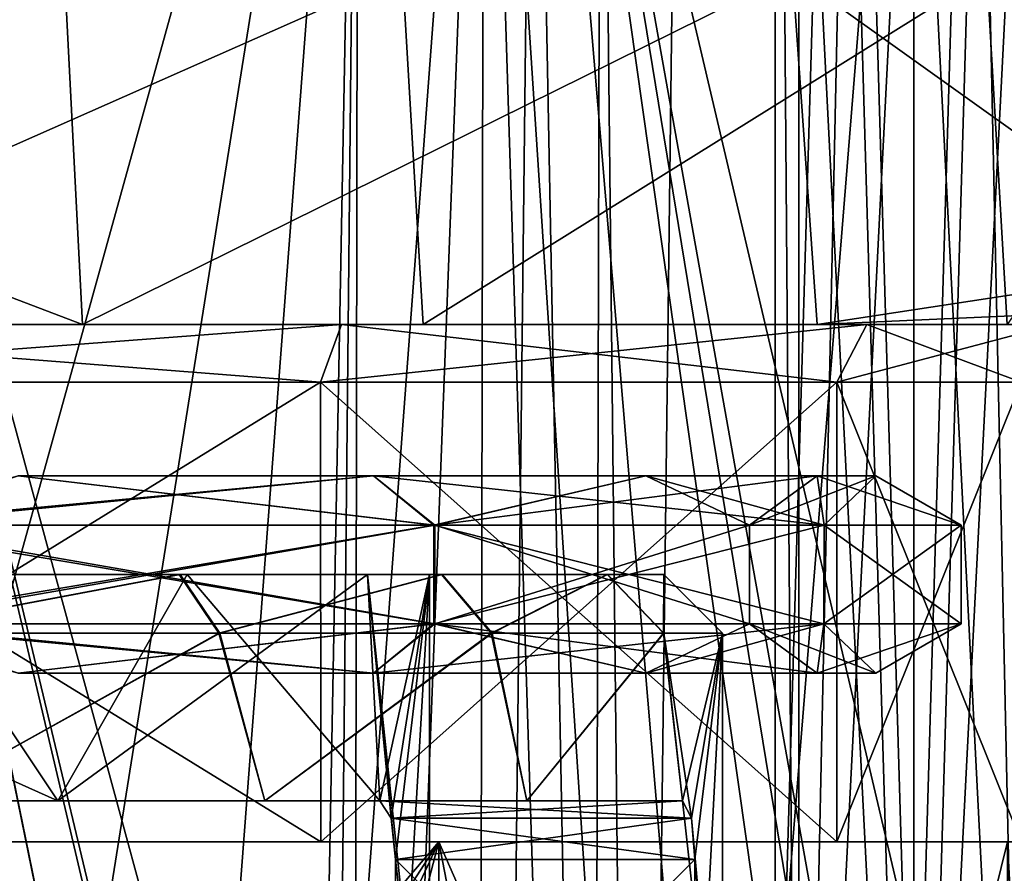
# Model space of a CAD drawing. Units: inches. Extents: x -1.93 to 1.93, y -0.66 to 5.92.
# Drawn here: x 0.44 to 0.94, y 0.97 to 1.41 of the extents above; entities that cross this region are included whole.
import ezdxf

# ---------------------------------------------------------------- set-up
doc = ezdxf.new("R2010")
doc.units = ezdxf.units.IN
doc.header["$LTSCALE"] = 50.35868
doc.header["$MEASUREMENT"] = 0
for name, color, linetype in [('1930', 7, 'CONTINUOUS'), ('1931', 7, 'CONTINUOUS'), ('2104', 7, 'CONTINUOUS'), ('2105', 7, 'CONTINUOUS'), ('2107', 7, 'CONTINUOUS'), ('2110', 7, 'CONTINUOUS'), ('2117', 7, 'CONTINUOUS'), ('2118', 7, 'CONTINUOUS'), ('2119', 7, 'CONTINUOUS'), ('2123', 7, 'CONTINUOUS'), ('2128', 7, 'CONTINUOUS'), ('2574', 7, 'CONTINUOUS'), ('2575', 7, 'CONTINUOUS'), ('2576', 7, 'CONTINUOUS'), ('2577', 7, 'CONTINUOUS'), ('2578', 7, 'CONTINUOUS'), ('2583', 7, 'CONTINUOUS'), ('2584', 7, 'CONTINUOUS'), ('2585', 7, 'CONTINUOUS'), ('2638', 7, 'CONTINUOUS'), ('2654', 7, 'CONTINUOUS'), ('2655', 7, 'CONTINUOUS'), ('2698', 7, 'CONTINUOUS'), ('2701', 7, 'CONTINUOUS'), ('2770', 7, 'CONTINUOUS'), ('2772', 7, 'CONTINUOUS'), ('3221', 7, 'CONTINUOUS'), ('3980', 7, 'CONTINUOUS'), ('3981', 7, 'CONTINUOUS')]:
    doc.layers.add(name, color=color, linetype=linetype)

msp = doc.modelspace()

# ---------------------------------------------------------------- linework, layer by layer
at = {"layer": '1930', "linetype": 'CONTINUOUS'}
for points in [[(0.89803, 0.76458, -0.81603), (0.96904, 0.76458, -0.85703), (0.89803, 3.167, -0.81603), (0.89803, 0.76458, -0.81603)], [(0.89803, 3.167, -0.81603), (0.96904, 0.76458, -0.85703), (0.96904, 3.167, -0.85703), (0.89803, 3.167, -0.81603)], [(0.96904, 0.76458, -0.93903), (0.89803, 0.76458, -0.98003), (0.96904, 3.167, -0.93903), (0.96904, 0.76458, -0.93903)], [(0.96904, 3.167, -0.93903), (0.89803, 0.76458, -0.98003), (0.89803, 3.167, -0.98003), (0.96904, 3.167, -0.93903)]]:
    msp.add_3dface(points, dxfattribs=at)
at = {"layer": '1931', "linetype": 'CONTINUOUS'}
for points in [[(0.89803, 0.76458, -0.81603), (0.89803, 3.167, -0.81603), (0.82701, 3.167, -0.85703), (0.89803, 0.76458, -0.81603)], [(0.82701, 0.76458, -0.85703), (0.89803, 0.76458, -0.81603), (0.82701, 3.167, -0.85703), (0.82701, 0.76458, -0.85703)], [(0.89803, 3.167, -0.98003), (0.89803, 0.76458, -0.98003), (0.82701, 0.76458, -0.93903), (0.89803, 3.167, -0.98003)], [(0.89803, 3.167, -0.98003), (0.82701, 0.76458, -0.93903), (0.82701, 3.167, -0.93903), (0.89803, 3.167, -0.98003)], [(0.82701, 0.76458, -0.93903), (0.82701, 0.76458, -0.85703), (0.82701, 3.167, -0.93903), (0.82701, 0.76458, -0.93903)], [(0.82701, 3.167, -0.93903), (0.82701, 0.76458, -0.85703), (0.82701, 3.167, -0.85703), (0.82701, 3.167, -0.93903)]]:
    msp.add_3dface(points, dxfattribs=at)
at = {"layer": '2104', "color": 7, "linetype": 'CONTINUOUS', "true_color": 0x874fad}
for points in [[(0.34848, 1.122, -0.6866), (0.38205, 1.122, -0.52587), (0.52169, 1.122, -0.56634), (0.34848, 1.122, -0.6866)], [(0.52226, 1.122, 0.56581), (0.38205, 1.122, 0.52587), (0.34914, 1.122, 0.68627), (0.52226, 1.122, 0.56581)], [(0.52585, 1.122, 0.38207), (0.38205, 1.122, 0.52587), (0.52226, 1.122, 0.56581), (0.52585, 1.122, 0.38207)], [(0.38205, 1.122, -0.52587), (0.52585, 1.122, -0.38207), (0.52169, 1.122, -0.56634), (0.38205, 1.122, -0.52587)], [(0.52585, 1.122, -0.38207), (0.61818, 1.122, -0.20087), (0.52169, 1.122, -0.56634), (0.52585, 1.122, -0.38207)], [(0.52169, 1.122, -0.56634), (0.61818, 1.122, -0.20087), (0.65602, 1.122, -0.40315), (0.52169, 1.122, -0.56634)], [(0.65643, 1.122, 0.40249), (0.52585, 1.122, 0.38207), (0.52226, 1.122, 0.56581), (0.65643, 1.122, 0.40249)], [(0.61818, 1.122, 0.20087), (0.52585, 1.122, 0.38207), (0.65643, 1.122, 0.40249), (0.61818, 1.122, 0.20087)], [(0.65, 1.122), (0.61818, 1.122, 0.20087), (0.65643, 1.122, 0.40249), (0.65, 1.122)], [(0.61818, 1.122, -0.20087), (0.65, 1.122), (0.65602, 1.122, -0.40315), (0.61818, 1.122, -0.20087)], [(0.65602, 1.122, -0.40315), (0.65, 1.122), (0.65643, 1.122, 0.40249), (0.65602, 1.122, -0.40315)], [(0.7409, 1.122, -0.20968), (0.65602, 1.122, -0.40315), (0.65643, 1.122, 0.40249), (0.7409, 1.122, -0.20968)], [(0.74111, 1.122, 0.20893), (0.7409, 1.122, -0.20968), (0.65643, 1.122, 0.40249), (0.74111, 1.122, 0.20893)], [(0.76999, 1.122, -0.00039), (0.7409, 1.122, -0.20968), (0.74111, 1.122, 0.20893), (0.76999, 1.122, -0.00039)]]:
    msp.add_3dface(points, dxfattribs=at)
at = {"layer": '2105', "color": 7, "linetype": 'CONTINUOUS', "true_color": 0x874fad}
for points in [[(0.18, 1.006, 0.62458), (0.38205, 1.122, 0.52587), (0.45962, 1.006, 0.45962), (0.18, 1.006, 0.62458)], [(0.45962, 1.006, -0.45962), (0.20085, 1.122, -0.61819), (0.18, 1.006, -0.62458), (0.45962, 1.006, -0.45962)], [(0.38205, 1.122, -0.52587), (0.20085, 1.122, -0.61819), (0.45962, 1.006, -0.45962), (0.38205, 1.122, -0.52587)], [(0.38205, 1.122, 0.52587), (0.52585, 1.122, 0.38207), (0.45962, 1.006, 0.45962), (0.38205, 1.122, 0.52587)], [(0.52585, 1.122, -0.38207), (0.38205, 1.122, -0.52587), (0.45962, 1.006, -0.45962), (0.52585, 1.122, -0.38207)], [(0.52585, 1.122, 0.38207), (0.61818, 1.122, 0.20087), (0.45962, 1.006, 0.45962), (0.52585, 1.122, 0.38207)], [(0.61818, 1.122, 0.20087), (0.62458, 1.006, 0.18), (0.45962, 1.006, 0.45962), (0.61818, 1.122, 0.20087)], [(0.62458, 1.006, -0.18), (0.52585, 1.122, -0.38207), (0.45962, 1.006, -0.45962), (0.62458, 1.006, -0.18)], [(0.61818, 1.122, -0.20087), (0.52585, 1.122, -0.38207), (0.62458, 1.006, -0.18), (0.61818, 1.122, -0.20087)], [(0.61818, 1.122, 0.20087), (0.65, 1.122), (0.62458, 1.006, 0.18), (0.61818, 1.122, 0.20087)], [(0.65, 1.122), (0.61818, 1.122, -0.20087), (0.65, 0.822), (0.65, 1.122)], [(0.65, 0.822), (0.61818, 1.122, -0.20087), (0.63246, 0.976, -0.15), (0.65, 0.822)], [(0.63246, 0.976, -0.15), (0.61818, 1.122, -0.20087), (0.63033, 0.99711, -0.15868), (0.63246, 0.976, -0.15)], [(0.63033, 0.99711, -0.15868), (0.61818, 1.122, -0.20087), (0.62458, 1.006, -0.18), (0.63033, 0.99711, -0.15868)], [(0.62458, 1.006, 0.18), (0.65, 1.122), (0.63033, 0.99711, 0.15868), (0.62458, 1.006, 0.18)], [(0.63033, 0.99711, 0.15868), (0.65, 1.122), (0.63246, 0.976, 0.15), (0.63033, 0.99711, 0.15868)], [(0.63246, 0.976, 0.15), (0.65, 1.122), (0.63246, 0.822, 0.15), (0.63246, 0.976, 0.15)], [(0.63246, 0.822, 0.15), (0.65, 1.122), (0.65, 0.822), (0.63246, 0.822, 0.15)], [(0.63246, 0.822, -0.15), (0.65, 0.822), (0.63246, 0.976, -0.15), (0.63246, 0.822, -0.15)]]:
    msp.add_3dface(points, dxfattribs=at)
at = {"layer": '2107', "color": 7, "linetype": 'CONTINUOUS', "true_color": 0x874fad}
for points in [[(0.3621, 1.092, -0.71336), (0.54204, 1.092, -0.58838), (0.38777, 1.006, -0.69974), (0.3621, 1.092, -0.71336)], [(0.54264, 1.092, 0.58783), (0.36279, 1.092, 0.71301), (0.38777, 1.006, 0.69974), (0.54264, 1.092, 0.58783)], [(0.56568, 1.006, 0.56569), (0.54264, 1.092, 0.58783), (0.38777, 1.006, 0.69974), (0.56568, 1.006, 0.56569)], [(0.38777, 1.006, -0.69974), (0.54204, 1.092, -0.58838), (0.56568, 1.006, -0.56569), (0.38777, 1.006, -0.69974)], [(0.54204, 1.092, -0.58838), (0.6816, 1.092, -0.41884), (0.56568, 1.006, -0.56569), (0.54204, 1.092, -0.58838)], [(0.68202, 1.092, 0.41815), (0.54264, 1.092, 0.58783), (0.56568, 1.006, 0.56569), (0.68202, 1.092, 0.41815)], [(0.69973, 1.006, 0.38778), (0.68202, 1.092, 0.41815), (0.56568, 1.006, 0.56569), (0.69973, 1.006, 0.38778)], [(0.56568, 1.006, -0.56569), (0.6816, 1.092, -0.41884), (0.69973, 1.006, -0.38778), (0.56568, 1.006, -0.56569)], [(0.6816, 1.092, -0.41884), (0.76977, 1.092, -0.21783), (0.69973, 1.006, -0.38778), (0.6816, 1.092, -0.41884)], [(0.76999, 1.092, 0.21705), (0.68202, 1.092, 0.41815), (0.69973, 1.006, 0.38778), (0.76999, 1.092, 0.21705)], [(0.77949, 1.006, 0.18), (0.76999, 1.092, 0.21705), (0.69973, 1.006, 0.38778), (0.77949, 1.006, 0.18)], [(0.69973, 1.006, -0.38778), (0.76977, 1.092, -0.21783), (0.77949, 1.006, -0.18), (0.69973, 1.006, -0.38778)], [(0.76977, 1.092, -0.21783), (0.8, 1.092, -0.00041), (0.77949, 1.006, -0.18), (0.76977, 1.092, -0.21783)], [(0.76999, 1.092, 0.21705), (0.8, 0.822), (0.8, 1.092, -0.00041), (0.76999, 1.092, 0.21705)], [(0.8, 0.822), (0.76999, 1.092, 0.21705), (0.7841, 0.99715, 0.15872), (0.8, 0.822)], [(0.7841, 0.99715, 0.15872), (0.76999, 1.092, 0.21705), (0.77949, 1.006, 0.18), (0.7841, 0.99715, 0.15872)], [(0.77949, 1.006, -0.18), (0.8, 1.092, -0.00041), (0.7841, 0.99715, -0.15872), (0.77949, 1.006, -0.18)], [(0.7841, 0.99715, -0.15872), (0.8, 1.092, -0.00041), (0.78581, 0.976, -0.15), (0.7841, 0.99715, -0.15872)], [(0.8, 0.822), (0.78581, 0.822, -0.15), (0.8, 1.092, -0.00041), (0.8, 0.822)], [(0.8, 1.092, -0.00041), (0.78581, 0.822, -0.15), (0.78581, 0.976, -0.15), (0.8, 1.092, -0.00041)], [(0.78581, 0.976, 0.15), (0.8, 0.822), (0.7841, 0.99715, 0.15872), (0.78581, 0.976, 0.15)], [(0.78581, 0.822, 0.15), (0.8, 0.822), (0.78581, 0.976, 0.15), (0.78581, 0.822, 0.15)]]:
    msp.add_3dface(points, dxfattribs=at)
at = {"layer": '2110', "color": 7, "linetype": 'CONTINUOUS', "true_color": 0x874fad}
for points in [[(0.45962, 1.006, -0.45962), (0.18, 1.006, -0.62458), (0.56568, 1.006, -0.56569), (0.45962, 1.006, -0.45962)], [(0.18, 1.006, -0.62458), (0.38777, 1.006, -0.69974), (0.56568, 1.006, -0.56569), (0.18, 1.006, -0.62458)], [(0.18, 1.006, 0.62458), (0.45962, 1.006, 0.45962), (0.56568, 1.006, 0.56569), (0.18, 1.006, 0.62458)], [(0.18, 1.006, 0.62458), (0.56568, 1.006, 0.56569), (0.38777, 1.006, 0.69974), (0.18, 1.006, 0.62458)], [(0.45962, 1.006, 0.45962), (0.62458, 1.006, 0.18), (0.69973, 1.006, 0.38778), (0.45962, 1.006, 0.45962)], [(0.62458, 1.006, -0.18), (0.45962, 1.006, -0.45962), (0.77949, 1.006, -0.18), (0.62458, 1.006, -0.18)], [(0.45962, 1.006, -0.45962), (0.56568, 1.006, -0.56569), (0.69973, 1.006, -0.38778), (0.45962, 1.006, -0.45962)], [(0.45962, 1.006, -0.45962), (0.69973, 1.006, -0.38778), (0.77949, 1.006, -0.18), (0.45962, 1.006, -0.45962)], [(0.45962, 1.006, 0.45962), (0.69973, 1.006, 0.38778), (0.56568, 1.006, 0.56569), (0.45962, 1.006, 0.45962)], [(0.62458, 1.006, 0.18), (0.77949, 1.006, 0.18), (0.69973, 1.006, 0.38778), (0.62458, 1.006, 0.18)]]:
    msp.add_3dface(points, dxfattribs=at)
at = {"layer": '2117', "color": 7, "linetype": 'CONTINUOUS', "true_color": 0x874fad}
for points in [[(0.63246, 0.822, -0.15), (0.63246, 0.976, -0.15), (0.78581, 0.822, -0.15), (0.63246, 0.822, -0.15)], [(0.78581, 0.822, -0.15), (0.63246, 0.976, -0.15), (0.78581, 0.976, -0.15), (0.78581, 0.822, -0.15)]]:
    msp.add_3dface(points, dxfattribs=at)
at = {"layer": '2118', "color": 7, "linetype": 'CONTINUOUS', "true_color": 0x874fad}
for points in [[(0.63246, 0.976, 0.15), (0.63246, 0.822, 0.15), (0.78581, 0.976, 0.15), (0.63246, 0.976, 0.15)], [(0.63246, 0.822, 0.15), (0.78581, 0.822, 0.15), (0.78581, 0.976, 0.15), (0.63246, 0.822, 0.15)]]:
    msp.add_3dface(points, dxfattribs=at)
at = {"layer": '2119', "color": 7, "linetype": 'CONTINUOUS', "true_color": 0x874fad}
for points in [[(0.63033, 0.99711, -0.15868), (0.62458, 1.006, -0.18), (0.7841, 0.99715, -0.15872), (0.63033, 0.99711, -0.15868)], [(0.62458, 1.006, -0.18), (0.77949, 1.006, -0.18), (0.7841, 0.99715, -0.15872), (0.62458, 1.006, -0.18)], [(0.63033, 0.99711, -0.15868), (0.7841, 0.99715, -0.15872), (0.78581, 0.976, -0.15), (0.63033, 0.99711, -0.15868)], [(0.63246, 0.976, -0.15), (0.63033, 0.99711, -0.15868), (0.78581, 0.976, -0.15), (0.63246, 0.976, -0.15)]]:
    msp.add_3dface(points, dxfattribs=at)
at = {"layer": '2123', "color": 7, "linetype": 'CONTINUOUS', "true_color": 0x874fad}
for points in [[(0.62458, 1.006, 0.18), (0.63033, 0.99711, 0.15868), (0.77949, 1.006, 0.18), (0.62458, 1.006, 0.18)], [(0.63033, 0.99711, 0.15868), (0.7841, 0.99715, 0.15872), (0.77949, 1.006, 0.18), (0.63033, 0.99711, 0.15868)], [(0.63033, 0.99711, 0.15868), (0.63246, 0.976, 0.15), (0.7841, 0.99715, 0.15872), (0.63033, 0.99711, 0.15868)], [(0.63246, 0.976, 0.15), (0.78581, 0.976, 0.15), (0.7841, 0.99715, 0.15872), (0.63246, 0.976, 0.15)]]:
    msp.add_3dface(points, dxfattribs=at)
at = {"layer": '2128', "color": 7, "linetype": 'CONTINUOUS', "true_color": 0x874fad}
for points in [[(0.34848, 1.122, -0.6866), (0.52169, 1.122, -0.56634), (0.3621, 1.092, -0.71336), (0.34848, 1.122, -0.6866)], [(0.52226, 1.122, 0.56581), (0.34914, 1.122, 0.68627), (0.36279, 1.092, 0.71301), (0.52226, 1.122, 0.56581)], [(0.52169, 1.122, -0.56634), (0.54204, 1.092, -0.58838), (0.3621, 1.092, -0.71336), (0.52169, 1.122, -0.56634)], [(0.52226, 1.122, 0.56581), (0.36279, 1.092, 0.71301), (0.54264, 1.092, 0.58783), (0.52226, 1.122, 0.56581)], [(0.52169, 1.122, -0.56634), (0.65602, 1.122, -0.40315), (0.54204, 1.092, -0.58838), (0.52169, 1.122, -0.56634)], [(0.65643, 1.122, 0.40249), (0.52226, 1.122, 0.56581), (0.54264, 1.092, 0.58783), (0.65643, 1.122, 0.40249)], [(0.65602, 1.122, -0.40315), (0.6816, 1.092, -0.41884), (0.54204, 1.092, -0.58838), (0.65602, 1.122, -0.40315)], [(0.65643, 1.122, 0.40249), (0.54264, 1.092, 0.58783), (0.68202, 1.092, 0.41815), (0.65643, 1.122, 0.40249)], [(0.65602, 1.122, -0.40315), (0.7409, 1.122, -0.20968), (0.6816, 1.092, -0.41884), (0.65602, 1.122, -0.40315)], [(0.74111, 1.122, 0.20893), (0.65643, 1.122, 0.40249), (0.68202, 1.092, 0.41815), (0.74111, 1.122, 0.20893)], [(0.7409, 1.122, -0.20968), (0.76977, 1.092, -0.21783), (0.6816, 1.092, -0.41884), (0.7409, 1.122, -0.20968)], [(0.74111, 1.122, 0.20893), (0.68202, 1.092, 0.41815), (0.76999, 1.092, 0.21705), (0.74111, 1.122, 0.20893)], [(0.7409, 1.122, -0.20968), (0.76999, 1.122, -0.00039), (0.76977, 1.092, -0.21783), (0.7409, 1.122, -0.20968)], [(0.76999, 1.122, -0.00039), (0.74111, 1.122, 0.20893), (0.76999, 1.092, 0.21705), (0.76999, 1.122, -0.00039)], [(0.76999, 1.122, -0.00039), (0.8, 1.092, -0.00041), (0.76977, 1.092, -0.21783), (0.76999, 1.122, -0.00039)], [(0.76999, 1.122, -0.00039), (0.76999, 1.092, 0.21705), (0.8, 1.092, -0.00041), (0.76999, 1.122, -0.00039)]]:
    msp.add_3dface(points, dxfattribs=at)
at = {"layer": '2574', "linetype": 'CONTINUOUS'}
for points in [[(0.23371, 0.323, -1.02365), (0.65468, 0.323, -0.82089), (0.23371, 0.985, -1.02365), (0.23371, 0.323, -1.02365)], [(0.23371, 0.985, -1.02365), (0.65468, 0.323, -0.82089), (0.65468, 0.985, -0.82089), (0.23371, 0.985, -1.02365)], [(0.65468, 0.323, -0.82089), (0.94598, 0.323, -0.45564), (0.65468, 0.985, -0.82089), (0.65468, 0.323, -0.82089)], [(0.65468, 0.985, -0.82089), (0.94598, 0.323, -0.45564), (0.94598, 0.985, -0.45564), (0.65468, 0.985, -0.82089)]]:
    msp.add_3dface(points, dxfattribs=at)
at = {"layer": '2575', "linetype": 'CONTINUOUS'}
for points in [[(0.23371, 0.985, -1.02365), (0.65468, 0.985, -0.82089), (0.21199, 0.985, -0.92911), (0.23371, 0.985, -1.02365)], [(0.21199, 0.985, -0.92911), (0.65468, 0.985, -0.82089), (0.59424, 0.985, -0.74504), (0.21199, 0.985, -0.92911)], [(0.21199, 0.985, 0.92911), (0.59424, 0.985, 0.74504), (0.65468, 0.985, 0.82089), (0.21199, 0.985, 0.92911)], [(0.23371, 0.985, 1.02365), (0.21199, 0.985, 0.92911), (0.65468, 0.985, 0.82089), (0.23371, 0.985, 1.02365)], [(0.65468, 0.985, -0.82089), (0.94598, 0.985, -0.45564), (0.59424, 0.985, -0.74504), (0.65468, 0.985, -0.82089)], [(0.59424, 0.985, -0.74504), (0.94598, 0.985, -0.45564), (0.85859, 0.985, -0.41351), (0.59424, 0.985, -0.74504)], [(0.59424, 0.985, 0.74504), (0.85859, 0.985, 0.41351), (0.94598, 0.985, 0.45564), (0.59424, 0.985, 0.74504)], [(0.65468, 0.985, 0.82089), (0.59424, 0.985, 0.74504), (0.94598, 0.985, 0.45564), (0.65468, 0.985, 0.82089)], [(0.94598, 0.985, -0.45564), (1.05, 0.985), (0.85859, 0.985, -0.41351), (0.94598, 0.985, -0.45564)], [(1.05, 0.985), (0.953, 0.985), (0.85859, 0.985, -0.41351), (1.05, 0.985)], [(0.85859, 0.985, 0.41351), (0.953, 0.985), (0.94598, 0.985, 0.45564), (0.85859, 0.985, 0.41351)]]:
    msp.add_3dface(points, dxfattribs=at)
at = {"layer": '2576', "linetype": 'CONTINUOUS'}
for points in [[(0.21199, 0.985, -0.92911), (0.59424, 0.985, -0.74504), (0.21206, 1.22056, -0.92911), (0.21199, 0.985, -0.92911)], [(0.21206, 1.22056, -0.92911), (0.59424, 0.985, -0.74504), (0.59419, 1.22056, -0.74509), (0.21206, 1.22056, -0.92911)], [(0.59424, 0.985, -0.74504), (0.85859, 0.985, -0.41351), (0.59419, 1.22056, -0.74509), (0.59424, 0.985, -0.74504)], [(0.59419, 1.22056, -0.74509), (0.85859, 0.985, -0.41351), (0.85862, 1.22056, -0.41349), (0.59419, 1.22056, -0.74509)], [(0.85859, 0.985, -0.41351), (0.953, 0.985), (0.85862, 1.22056, -0.41349), (0.85859, 0.985, -0.41351)], [(0.85862, 1.22056, -0.41349), (0.953, 0.985), (0.953, 1.22056), (0.85862, 1.22056, -0.41349)]]:
    msp.add_3dface(points, dxfattribs=at)
at = {"layer": '2577', "linetype": 'CONTINUOUS'}
for points in [[(0, 1.25, -1.07498), (0.21577, 1.25, -0.94568), (0.47229, 1.25, -0.96568), (0, 1.25, -1.07498)], [(0.21577, 1.25, -0.94568), (0.60484, 1.25, -0.75833), (0.47229, 1.25, -0.96568), (0.21577, 1.25, -0.94568)], [(0.60484, 1.25, 0.75833), (0.21577, 1.25, 0.94568), (0.22958, 1.25, 1.05019), (0.60484, 1.25, 0.75833)], [(0.6467, 1.25, 0.8587), (0.60484, 1.25, 0.75833), (0.22958, 1.25, 1.05019), (0.6467, 1.25, 0.8587)], [(0.47229, 1.25, -0.96568), (0.60484, 1.25, -0.75833), (0.84855, 1.25, -0.65998), (0.47229, 1.25, -0.96568)], [(0.60484, 1.25, -0.75833), (0.87391, 1.25, -0.42089), (0.84855, 1.25, -0.65998), (0.60484, 1.25, -0.75833)], [(0.87391, 1.25, 0.42089), (0.60484, 1.25, 0.75833), (0.6467, 1.25, 0.8587), (0.87391, 1.25, 0.42089)], [(0.94589, 1.25, 0.51078), (0.87391, 1.25, 0.42089), (0.6467, 1.25, 0.8587), (0.94589, 1.25, 0.51078)], [(0.87391, 1.25, -0.42089), (0.97, 1.25), (0.84855, 1.25, -0.65998), (0.87391, 1.25, -0.42089)], [(0.97, 1.25), (1.05225, 1.25, -0.22), (0.84855, 1.25, -0.65998), (0.97, 1.25)], [(0.97, 1.25), (0.87391, 1.25, 0.42089), (0.94589, 1.25, 0.51078), (0.97, 1.25)]]:
    msp.add_3dface(points, dxfattribs=at)
at = {"layer": '2578', "linetype": 'CONTINUOUS'}
for points in [[(0, 1.25, -1.07498), (0.47229, 1.25, -0.96568), (0, 1.43, -1.075), (0, 1.25, -1.07498)], [(0, 1.43, -1.075), (0.47229, 1.25, -0.96568), (0.46309, 1.43, -0.97014), (0, 1.43, -1.075)], [(0.46309, 1.43, -0.97014), (0.47229, 1.25, -0.96568), (0.83584, 1.43, -0.67601), (0.46309, 1.43, -0.97014)], [(0.47229, 1.25, -0.96568), (0.84855, 1.25, -0.65998), (0.83584, 1.43, -0.67601), (0.47229, 1.25, -0.96568)], [(0.84855, 1.25, -0.65998), (1.04553, 1.28, -0.25), (0.83584, 1.43, -0.67601), (0.84855, 1.25, -0.65998)], [(1.04553, 1.28, -0.25), (1.04553, 1.43, -0.25), (0.83584, 1.43, -0.67601), (1.04553, 1.28, -0.25)], [(1.04553, 1.28, -0.25), (0.84855, 1.25, -0.65998), (1.04757, 1.25886, -0.24127), (1.04553, 1.28, -0.25)], [(0.84855, 1.25, -0.65998), (1.05225, 1.25, -0.22), (1.04757, 1.25886, -0.24127), (0.84855, 1.25, -0.65998)]]:
    msp.add_3dface(points, dxfattribs=at)
at = {"layer": '2583', "linetype": 'CONTINUOUS'}
for points in [[(0.23371, 0.985, 1.02365), (0.65468, 0.985, 0.82089), (0.38806, 0.673, 0.97566), (0.23371, 0.985, 1.02365)], [(0.38806, 0.673, 0.97566), (0.65468, 0.985, 0.82089), (0.43447, 0.64477, 0.9559), (0.38806, 0.673, 0.97566)], [(0.43447, 0.64477, 0.9559), (0.65468, 0.985, 0.82089), (0.48157, 0.614, 0.93305), (0.43447, 0.64477, 0.9559)], [(0.78262, 0.323, 0.69999), (0.48157, 0.323, 0.93305), (0.65468, 0.985, 0.82089), (0.78262, 0.323, 0.69999)], [(0.65468, 0.985, 0.82089), (0.48157, 0.323, 0.93305), (0.48157, 0.614, 0.93305), (0.65468, 0.985, 0.82089)], [(0.78262, 0.323, 0.69999), (0.65468, 0.985, 0.82089), (0.94598, 0.985, 0.45564), (0.78262, 0.323, 0.69999)], [(0.98082, 0.323, 0.37481), (0.78262, 0.323, 0.69999), (0.94598, 0.985, 0.45564), (0.98082, 0.323, 0.37481)]]:
    msp.add_3dface(points, dxfattribs=at)
at = {"layer": '2584', "linetype": 'CONTINUOUS'}
for points in [[(0.59424, 0.985, 0.74504), (0.21199, 0.985, 0.92911), (0.59419, 1.22056, 0.74509), (0.59424, 0.985, 0.74504)], [(0.59419, 1.22056, 0.74509), (0.21199, 0.985, 0.92911), (0.21206, 1.22056, 0.92911), (0.59419, 1.22056, 0.74509)], [(0.85862, 1.22056, 0.41349), (0.59424, 0.985, 0.74504), (0.59419, 1.22056, 0.74509), (0.85862, 1.22056, 0.41349)], [(0.85859, 0.985, 0.41351), (0.59424, 0.985, 0.74504), (0.85862, 1.22056, 0.41349), (0.85859, 0.985, 0.41351)], [(0.953, 0.985), (0.85859, 0.985, 0.41351), (0.953, 1.22056), (0.953, 0.985)], [(0.953, 1.22056), (0.85859, 0.985, 0.41351), (0.85862, 1.22056, 0.41349), (0.953, 1.22056)]]:
    msp.add_3dface(points, dxfattribs=at)
at = {"layer": '2585', "linetype": 'CONTINUOUS'}
for points in [[(0.63617, 1.43, 0.86655), (0.22958, 1.25, 1.05019), (0.22524, 1.43, 1.05114), (0.63617, 1.43, 0.86655)], [(0.6467, 1.25, 0.8587), (0.22958, 1.25, 1.05019), (0.63617, 1.43, 0.86655), (0.6467, 1.25, 0.8587)], [(0.93538, 1.43, 0.52979), (0.6467, 1.25, 0.8587), (0.63617, 1.43, 0.86655), (0.93538, 1.43, 0.52979)], [(0.94589, 1.25, 0.51078), (0.6467, 1.25, 0.8587), (0.93538, 1.43, 0.52979), (0.94589, 1.25, 0.51078)], [(1.07034, 1.43, 0.1), (0.94589, 1.25, 0.51078), (0.93538, 1.43, 0.52979), (1.07034, 1.43, 0.1)]]:
    msp.add_3dface(points, dxfattribs=at)
at = {"layer": '2638', "color": 7, "linetype": 'CONTINUOUS', "true_color": 0xff61a8}
for points in [[(0.61337, 1.755, -0.96363), (0.27913, 0.55054, -1.12932), (0.20826, 1.755, -1.12313), (0.61337, 1.755, -0.96363)], [(0.40506, 0.44923, -1.0924), (0.27913, 0.55054, -1.12932), (0.61337, 1.755, -0.96363), (0.40506, 0.44923, -1.0924)], [(0.7032, 1.755, 0.90017), (0.28619, 1.755, 1.10584), (0.68654, 0.28128, 0.94494), (0.7032, 1.755, 0.90017)], [(0.68654, 0.28128, 0.94494), (0.28619, 1.755, 1.10584), (0.64633, 0.24594, 0.97362), (0.68654, 0.28128, 0.94494)], [(0.64633, 0.24594, 0.97362), (0.28619, 1.755, 1.10584), (0.601, 0.41703, 0.99876), (0.64633, 0.24594, 0.97362)], [(0.601, 0.41703, 0.99876), (0.28619, 1.755, 1.10584), (0.50737, 0.67175, 1.04448), (0.601, 0.41703, 0.99876)], [(0.50737, 0.67175, 1.04448), (0.28619, 1.755, 1.10584), (0.49878, 0.71272, 1.04782), (0.50737, 0.67175, 1.04448)], [(0.49878, 0.71272, 1.04782), (0.28619, 1.755, 1.10584), (0.47235, 0.75317, 1.05922), (0.49878, 0.71272, 1.04782)], [(0.47235, 0.75317, 1.05922), (0.28619, 1.755, 1.10584), (0.4326, 0.78605, 1.07545), (0.47235, 0.75317, 1.05922)], [(0.5034, 0.31167, -1.05338), (0.40506, 0.44923, -1.0924), (0.61337, 1.755, -0.96363), (0.5034, 0.31167, -1.05338)], [(0.58051, 0, -1.01919), (0.5034, 0.31167, -1.05338), (0.61337, 1.755, -0.96363), (0.58051, 0, -1.01919)], [(0.5956, 0, -1.01044), (0.58051, 0, -1.01919), (0.61337, 1.755, -0.96363), (0.5956, 0, -1.01044)], [(0.61201, 0.8746, -0.98265), (0.5956, 0, -1.01044), (0.61337, 1.755, -0.96363), (0.61201, 0.8746, -0.98265)], [(0.73123, 0.29325, 0.91053), (0.7032, 1.755, 0.90017), (0.68654, 0.28128, 0.94494), (0.73123, 0.29325, 0.91053)], [(1.00371, 1.755, 0.54532), (0.7032, 1.755, 0.90017), (1.02173, 0.40056, 0.56165), (1.00371, 1.755, 0.54532)], [(1.02173, 0.40056, 0.56165), (0.7032, 1.755, 0.90017), (0.97251, 0.248, 0.64794), (1.02173, 0.40056, 0.56165)], [(0.97251, 0.248, 0.64794), (0.7032, 1.755, 0.90017), (0.94414, 0.28187, 0.68762), (0.97251, 0.248, 0.64794)], [(0.94414, 0.28187, 0.68762), (0.7032, 1.755, 0.90017), (0.91053, 0.29325, 0.73123), (0.94414, 0.28187, 0.68762)], [(0.91053, 0.29325, 0.73123), (0.7032, 1.755, 0.90017), (0.82594, 0.29325, 0.82558), (0.91053, 0.29325, 0.73123)], [(0.82594, 0.29325, 0.82558), (0.7032, 1.755, 0.90017), (0.73123, 0.29325, 0.91053), (0.82594, 0.29325, 0.82558)]]:
    msp.add_3dface(points, dxfattribs=at)
at = {"layer": '2654', "linetype": 'CONTINUOUS'}
for points in [[(0.21206, 1.22056, -0.92911), (0.59419, 1.22056, -0.74509), (0.21577, 1.25, -0.94568), (0.21206, 1.22056, -0.92911)], [(0.21577, 1.25, -0.94568), (0.59419, 1.22056, -0.74509), (0.60484, 1.25, -0.75833), (0.21577, 1.25, -0.94568)], [(0.59419, 1.22056, -0.74509), (0.85862, 1.22056, -0.41349), (0.60484, 1.25, -0.75833), (0.59419, 1.22056, -0.74509)], [(0.60484, 1.25, -0.75833), (0.85862, 1.22056, -0.41349), (0.87391, 1.25, -0.42089), (0.60484, 1.25, -0.75833)], [(0.85862, 1.22056, -0.41349), (0.953, 1.22056), (0.87391, 1.25, -0.42089), (0.85862, 1.22056, -0.41349)], [(0.87391, 1.25, -0.42089), (0.953, 1.22056), (0.97, 1.25), (0.87391, 1.25, -0.42089)]]:
    msp.add_3dface(points, dxfattribs=at)
at = {"layer": '2655', "linetype": 'CONTINUOUS'}
for points in [[(0.21577, 1.25, 0.94568), (0.60484, 1.25, 0.75833), (0.21206, 1.22056, 0.92911), (0.21577, 1.25, 0.94568)], [(0.60484, 1.25, 0.75833), (0.59419, 1.22056, 0.74509), (0.21206, 1.22056, 0.92911), (0.60484, 1.25, 0.75833)], [(0.60484, 1.25, 0.75833), (0.87391, 1.25, 0.42089), (0.59419, 1.22056, 0.74509), (0.60484, 1.25, 0.75833)], [(0.87391, 1.25, 0.42089), (0.85862, 1.22056, 0.41349), (0.59419, 1.22056, 0.74509), (0.87391, 1.25, 0.42089)], [(0.97, 1.25), (0.953, 1.22056), (0.85862, 1.22056, 0.41349), (0.97, 1.25)], [(0.87391, 1.25, 0.42089), (0.97, 1.25), (0.85862, 1.22056, 0.41349), (0.87391, 1.25, 0.42089)]]:
    msp.add_3dface(points, dxfattribs=at)
at = {"layer": '2698', "linetype": 'CONTINUOUS'}
for points in [[(0.89803, 0.495, -0.96603), (0.95692, 0.495, -0.93203), (0.89803, 1.64917, -0.96603), (0.89803, 0.495, -0.96603)], [(0.89803, 1.64917, -0.96603), (0.95692, 0.495, -0.93203), (0.93203, 1.64917, -0.95692), (0.89803, 1.64917, -0.96603)], [(0.95692, 0.495, -0.86403), (0.89803, 0.495, -0.83003), (0.95692, 1.64917, -0.86403), (0.95692, 0.495, -0.86403)], [(0.95692, 1.64917, -0.86403), (0.89803, 0.495, -0.83003), (0.93203, 1.64917, -0.83914), (0.95692, 1.64917, -0.86403)], [(0.93203, 1.64917, -0.83914), (0.89803, 0.495, -0.83003), (0.89803, 1.64917, -0.83003), (0.93203, 1.64917, -0.83914)], [(0.93203, 1.64917, -0.95692), (0.95692, 0.495, -0.93203), (0.95692, 1.64917, -0.93203), (0.93203, 1.64917, -0.95692)]]:
    msp.add_3dface(points, dxfattribs=at)
at = {"layer": '2701', "linetype": 'CONTINUOUS'}
for points in [[(0.83914, 1.64917, -0.86403), (0.83914, 0.495, -0.93203), (0.83003, 1.64917, -0.89803), (0.83914, 1.64917, -0.86403)], [(0.83003, 1.64917, -0.89803), (0.83914, 0.495, -0.93203), (0.83914, 1.64917, -0.93203), (0.83003, 1.64917, -0.89803)], [(0.83914, 0.495, -0.93203), (0.89803, 0.495, -0.96603), (0.83914, 1.64917, -0.93203), (0.83914, 0.495, -0.93203)], [(0.83914, 1.64917, -0.93203), (0.89803, 0.495, -0.96603), (0.86403, 1.64917, -0.95692), (0.83914, 1.64917, -0.93203)], [(0.89803, 1.64917, -0.83003), (0.89803, 0.495, -0.83003), (0.83914, 0.495, -0.86403), (0.89803, 1.64917, -0.83003)], [(0.89803, 1.64917, -0.83003), (0.83914, 0.495, -0.86403), (0.86403, 1.64917, -0.83914), (0.89803, 1.64917, -0.83003)], [(0.83914, 0.495, -0.86403), (0.83914, 0.495, -0.93203), (0.83914, 1.64917, -0.86403), (0.83914, 0.495, -0.86403)], [(0.86403, 1.64917, -0.83914), (0.83914, 0.495, -0.86403), (0.83914, 1.64917, -0.86403), (0.86403, 1.64917, -0.83914)], [(0.89803, 0.495, -0.96603), (0.89803, 1.64917, -0.96603), (0.86403, 1.64917, -0.95692), (0.89803, 0.495, -0.96603)]]:
    msp.add_3dface(points, dxfattribs=at)
at = {"layer": '2770', "color": 7, "linetype": 'CONTINUOUS', "true_color": 0xff61a8}
for points in [[(0.77827, 1.755, -1.01779), (0.89799, 1.755, -1.06738), (0.7566, 0, -1.03945), (0.77827, 1.755, -1.01779)], [(0.7566, 0, -1.03945), (0.89799, 1.755, -1.06738), (0.89799, 0, -1.09803), (0.7566, 0, -1.03945)], [(0.89799, 1.755, -1.06738), (1.01778, 1.755, -1.01778), (0.89799, 0, -1.09803), (0.89799, 1.755, -1.06738)], [(0.89799, 0, -1.09803), (1.01778, 1.755, -1.01778), (1.03945, 0, -1.03945), (0.89799, 0, -1.09803)]]:
    msp.add_3dface(points, dxfattribs=at)
at = {"layer": '2772', "color": 7, "linetype": 'CONTINUOUS', "true_color": 0xff61a8}
for points in [[(0.73776, 1.755, -0.97728), (0.7566, 0, -1.03945), (0.73557, 0.8746, -0.99682), (0.73776, 1.755, -0.97728)], [(0.77827, 1.755, -1.01779), (0.7566, 0, -1.03945), (0.73776, 1.755, -0.97728), (0.77827, 1.755, -1.01779)]]:
    msp.add_3dface(points, dxfattribs=at)
at = {"layer": '3221', "color": 7, "linetype": 'CONTINUOUS', "true_color": 0xff61a8}
for points in [[(0.61056, 0, -1.00148), (0.61201, 0.8746, -0.98265), (0.67796, 1.755, -0.94859), (0.61056, 0, -1.00148)], [(0.67447, 0, -0.98757), (0.61056, 0, -1.00148), (0.67796, 1.755, -0.94859), (0.67447, 0, -0.98757)], [(0.61201, 0.8746, -0.98265), (0.61337, 1.755, -0.96363), (0.67796, 1.755, -0.94859), (0.61201, 0.8746, -0.98265)], [(0.73331, 0, -1.01615), (0.67447, 0, -0.98757), (0.67796, 1.755, -0.94859), (0.73331, 0, -1.01615)], [(0.73776, 1.755, -0.97728), (0.73557, 0.8746, -0.99682), (0.67796, 1.755, -0.94859), (0.73776, 1.755, -0.97728)], [(0.73557, 0.8746, -0.99682), (0.73331, 0, -1.01615), (0.67796, 1.755, -0.94859), (0.73557, 0.8746, -0.99682)]]:
    msp.add_3dface(points, dxfattribs=at)
at = {"layer": '3980', "color": 7, "linetype": 'CONTINUOUS', "true_color": 0xc9cdce}
for points in [[(0.35292, 1.14725, 0.85203), (0.65212, 1.14725, 0.65212), (0.43925, 1.1725, 0.7608), (0.35292, 1.14725, 0.85203)], [(0.65212, 1.14725, -0.65212), (0.35292, 1.14725, -0.85203), (0.62119, 1.1725, -0.62119), (0.65212, 1.14725, -0.65212)], [(0.62119, 1.1725, -0.62119), (0.35292, 1.14725, -0.85203), (0.43925, 1.1725, -0.7608), (0.62119, 1.1725, -0.62119)], [(0.43925, 1.1725, 0.7608), (0.65212, 1.14725, 0.65212), (0.62119, 1.1725, 0.62119), (0.43925, 1.1725, 0.7608)], [(0.65212, 1.14725, 0.65212), (0.85203, 1.14725, 0.35292), (0.62119, 1.1725, 0.62119), (0.65212, 1.14725, 0.65212)], [(0.62119, 1.1725, 0.62119), (0.85203, 1.14725, 0.35292), (0.7608, 1.1725, 0.43925), (0.62119, 1.1725, 0.62119)], [(0.7608, 1.1725, -0.43925), (0.65212, 1.14725, -0.65212), (0.62119, 1.1725, -0.62119), (0.7608, 1.1725, -0.43925)], [(0.85203, 1.14725, -0.35292), (0.65212, 1.14725, -0.65212), (0.7608, 1.1725, -0.43925), (0.85203, 1.14725, -0.35292)], [(0.7608, 1.1725, 0.43925), (0.85203, 1.14725, 0.35292), (0.84857, 1.1725, 0.22737), (0.7608, 1.1725, 0.43925)], [(0.84857, 1.1725, -0.22737), (0.85203, 1.14725, -0.35292), (0.7608, 1.1725, -0.43925), (0.84857, 1.1725, -0.22737)], [(0.85203, 1.14725, 0.35292), (0.92223, 1.14725), (0.84857, 1.1725, 0.22737), (0.85203, 1.14725, 0.35292)], [(0.84857, 1.1725, 0.22737), (0.92223, 1.14725), (0.8785, 1.1725), (0.84857, 1.1725, 0.22737)], [(0.8785, 1.1725), (0.85203, 1.14725, -0.35292), (0.84857, 1.1725, -0.22737), (0.8785, 1.1725)], [(0.92223, 1.14725), (0.85203, 1.14725, -0.35292), (0.8785, 1.1725), (0.92223, 1.14725)], [(0.35291, 1.0967, 0.85201), (0.6521, 1.0967, 0.6521), (0.35292, 1.14725, 0.85203), (0.35291, 1.0967, 0.85201)], [(0.6521, 1.0967, -0.6521), (0.35291, 1.0967, -0.85201), (0.65212, 1.14725, -0.65212), (0.6521, 1.0967, -0.6521)], [(0.65212, 1.14725, -0.65212), (0.35291, 1.0967, -0.85201), (0.35292, 1.14725, -0.85203), (0.65212, 1.14725, -0.65212)], [(0.35292, 1.14725, 0.85203), (0.6521, 1.0967, 0.6521), (0.65212, 1.14725, 0.65212), (0.35292, 1.14725, 0.85203)], [(0.6521, 1.0967, 0.6521), (0.85201, 1.0967, 0.35291), (0.65212, 1.14725, 0.65212), (0.6521, 1.0967, 0.6521)], [(0.85201, 1.0967, -0.35291), (0.6521, 1.0967, -0.6521), (0.85203, 1.14725, -0.35292), (0.85201, 1.0967, -0.35291)], [(0.85203, 1.14725, -0.35292), (0.6521, 1.0967, -0.6521), (0.65212, 1.14725, -0.65212), (0.85203, 1.14725, -0.35292)], [(0.65212, 1.14725, 0.65212), (0.85201, 1.0967, 0.35291), (0.85203, 1.14725, 0.35292), (0.65212, 1.14725, 0.65212)], [(0.85201, 1.0967, 0.35291), (0.92221, 1.0967), (0.85203, 1.14725, 0.35292), (0.85201, 1.0967, 0.35291)], [(0.92221, 1.0967), (0.85201, 1.0967, -0.35291), (0.92223, 1.14725), (0.92221, 1.0967)], [(0.92223, 1.14725), (0.85201, 1.0967, -0.35291), (0.85203, 1.14725, -0.35292), (0.92223, 1.14725)], [(0.85203, 1.14725, 0.35292), (0.92221, 1.0967), (0.92223, 1.14725), (0.85203, 1.14725, 0.35292)], [(0.6521, 1.0967, 0.6521), (0.35291, 1.0967, 0.85201), (0.62119, 1.0715, 0.62119), (0.6521, 1.0967, 0.6521)], [(0.62119, 1.0715, 0.62119), (0.35291, 1.0967, 0.85201), (0.43925, 1.0715, 0.7608), (0.62119, 1.0715, 0.62119)], [(0.35291, 1.0967, -0.85201), (0.6521, 1.0967, -0.6521), (0.43925, 1.0715, -0.7608), (0.35291, 1.0967, -0.85201)], [(0.43925, 1.0715, -0.7608), (0.6521, 1.0967, -0.6521), (0.62119, 1.0715, -0.62119), (0.43925, 1.0715, -0.7608)], [(0.7608, 1.0715, 0.43925), (0.6521, 1.0967, 0.6521), (0.62119, 1.0715, 0.62119), (0.7608, 1.0715, 0.43925)], [(0.6521, 1.0967, -0.6521), (0.85201, 1.0967, -0.35291), (0.62119, 1.0715, -0.62119), (0.6521, 1.0967, -0.6521)], [(0.62119, 1.0715, -0.62119), (0.85201, 1.0967, -0.35291), (0.7608, 1.0715, -0.43925), (0.62119, 1.0715, -0.62119)], [(0.85201, 1.0967, 0.35291), (0.6521, 1.0967, 0.6521), (0.7608, 1.0715, 0.43925), (0.85201, 1.0967, 0.35291)], [(0.84857, 1.0715, 0.22737), (0.85201, 1.0967, 0.35291), (0.7608, 1.0715, 0.43925), (0.84857, 1.0715, 0.22737)], [(0.7608, 1.0715, -0.43925), (0.85201, 1.0967, -0.35291), (0.84857, 1.0715, -0.22737), (0.7608, 1.0715, -0.43925)], [(0.8785, 1.0715), (0.85201, 1.0967, 0.35291), (0.84857, 1.0715, 0.22737), (0.8785, 1.0715)], [(0.85201, 1.0967, -0.35291), (0.92221, 1.0967), (0.84857, 1.0715, -0.22737), (0.85201, 1.0967, -0.35291)], [(0.84857, 1.0715, -0.22737), (0.92221, 1.0967), (0.8785, 1.0715), (0.84857, 1.0715, -0.22737)], [(0.92221, 1.0967), (0.85201, 1.0967, 0.35291), (0.8785, 1.0715), (0.92221, 1.0967)]]:
    msp.add_3dface(points, dxfattribs=at)
at = {"layer": '3981', "color": 7, "linetype": 'CONTINUOUS', "true_color": 0xc9cdce}
for points in [[(0.43925, 1.1725, 0.7608), (0.62119, 1.1725, 0.62119), (0.3622, 1.1473, 0.75212), (0.43925, 1.1725, 0.7608)], [(0.3622, 1.1473, 0.75212), (0.62119, 1.1725, 0.62119), (0.65267, 1.1473, 0.52048), (0.3622, 1.1473, 0.75212)], [(0.65267, 1.1473, -0.52048), (0.43925, 1.1725, -0.7608), (0.3622, 1.1473, -0.75212), (0.65267, 1.1473, -0.52048)], [(0.62119, 1.1725, -0.62119), (0.43925, 1.1725, -0.7608), (0.65267, 1.1473, -0.52048), (0.62119, 1.1725, -0.62119)], [(0.62119, 1.1725, 0.62119), (0.7608, 1.1725, 0.43925), (0.65267, 1.1473, 0.52048), (0.62119, 1.1725, 0.62119)], [(0.7608, 1.1725, -0.43925), (0.62119, 1.1725, -0.62119), (0.65267, 1.1473, -0.52048), (0.7608, 1.1725, -0.43925)], [(0.7608, 1.1725, 0.43925), (0.84857, 1.1725, 0.22737), (0.65267, 1.1473, 0.52048), (0.7608, 1.1725, 0.43925)], [(0.65267, 1.1473, 0.52048), (0.84857, 1.1725, 0.22737), (0.81386, 1.1473, 0.18576), (0.65267, 1.1473, 0.52048)], [(0.81386, 1.1473, -0.18576), (0.7608, 1.1725, -0.43925), (0.65267, 1.1473, -0.52048), (0.81386, 1.1473, -0.18576)], [(0.84857, 1.1725, -0.22737), (0.7608, 1.1725, -0.43925), (0.81386, 1.1473, -0.18576), (0.84857, 1.1725, -0.22737)], [(0.84857, 1.1725, 0.22737), (0.8785, 1.1725), (0.81386, 1.1473, 0.18576), (0.84857, 1.1725, 0.22737)], [(0.8785, 1.1725), (0.84857, 1.1725, -0.22737), (0.81386, 1.1473, -0.18576), (0.8785, 1.1725)], [(0.81386, 1.1473, 0.18576), (0.8785, 1.1725), (0.81386, 1.1473, -0.18576), (0.81386, 1.1473, 0.18576)], [(0.3622, 1.1473, 0.75212), (0.65267, 1.1473, 0.52048), (0.36219, 1.09675, 0.7521), (0.3622, 1.1473, 0.75212)], [(0.36219, 1.09675, 0.7521), (0.65267, 1.1473, 0.52048), (0.65265, 1.09675, 0.52047), (0.36219, 1.09675, 0.7521)], [(0.65265, 1.09675, -0.52047), (0.3622, 1.1473, -0.75212), (0.36219, 1.09675, -0.7521), (0.65265, 1.09675, -0.52047)], [(0.65267, 1.1473, -0.52048), (0.3622, 1.1473, -0.75212), (0.65265, 1.09675, -0.52047), (0.65267, 1.1473, -0.52048)], [(0.65267, 1.1473, 0.52048), (0.81386, 1.1473, 0.18576), (0.65265, 1.09675, 0.52047), (0.65267, 1.1473, 0.52048)], [(0.65265, 1.09675, 0.52047), (0.81386, 1.1473, 0.18576), (0.81384, 1.09675, 0.18575), (0.65265, 1.09675, 0.52047)], [(0.81384, 1.09675, -0.18575), (0.65267, 1.1473, -0.52048), (0.65265, 1.09675, -0.52047), (0.81384, 1.09675, -0.18575)], [(0.81386, 1.1473, -0.18576), (0.65267, 1.1473, -0.52048), (0.81384, 1.09675, -0.18575), (0.81386, 1.1473, -0.18576)], [(0.81386, 1.1473, 0.18576), (0.81386, 1.1473, -0.18576), (0.81384, 1.09675, 0.18575), (0.81386, 1.1473, 0.18576)], [(0.81384, 1.09675, 0.18575), (0.81386, 1.1473, -0.18576), (0.81384, 1.09675, -0.18575), (0.81384, 1.09675, 0.18575)], [(0.43925, 1.0715, -0.7608), (0.62119, 1.0715, -0.62119), (0.36219, 1.09675, -0.7521), (0.43925, 1.0715, -0.7608)], [(0.62119, 1.0715, -0.62119), (0.65265, 1.09675, -0.52047), (0.36219, 1.09675, -0.7521), (0.62119, 1.0715, -0.62119)], [(0.43925, 1.0715, 0.7608), (0.36219, 1.09675, 0.7521), (0.65265, 1.09675, 0.52047), (0.43925, 1.0715, 0.7608)], [(0.62119, 1.0715, 0.62119), (0.43925, 1.0715, 0.7608), (0.65265, 1.09675, 0.52047), (0.62119, 1.0715, 0.62119)], [(0.62119, 1.0715, -0.62119), (0.7608, 1.0715, -0.43925), (0.65265, 1.09675, -0.52047), (0.62119, 1.0715, -0.62119)], [(0.7608, 1.0715, 0.43925), (0.62119, 1.0715, 0.62119), (0.65265, 1.09675, 0.52047), (0.7608, 1.0715, 0.43925)], [(0.7608, 1.0715, -0.43925), (0.84857, 1.0715, -0.22737), (0.65265, 1.09675, -0.52047), (0.7608, 1.0715, -0.43925)], [(0.84857, 1.0715, -0.22737), (0.81384, 1.09675, -0.18575), (0.65265, 1.09675, -0.52047), (0.84857, 1.0715, -0.22737)], [(0.7608, 1.0715, 0.43925), (0.65265, 1.09675, 0.52047), (0.81384, 1.09675, 0.18575), (0.7608, 1.0715, 0.43925)], [(0.84857, 1.0715, 0.22737), (0.7608, 1.0715, 0.43925), (0.81384, 1.09675, 0.18575), (0.84857, 1.0715, 0.22737)], [(0.84857, 1.0715, -0.22737), (0.8785, 1.0715), (0.81384, 1.09675, -0.18575), (0.84857, 1.0715, -0.22737)], [(0.8785, 1.0715), (0.84857, 1.0715, 0.22737), (0.81384, 1.09675, 0.18575), (0.8785, 1.0715)], [(0.8785, 1.0715), (0.81384, 1.09675, 0.18575), (0.81384, 1.09675, -0.18575), (0.8785, 1.0715)]]:
    msp.add_3dface(points, dxfattribs=at)

doc.saveas('drawing.dxf')
